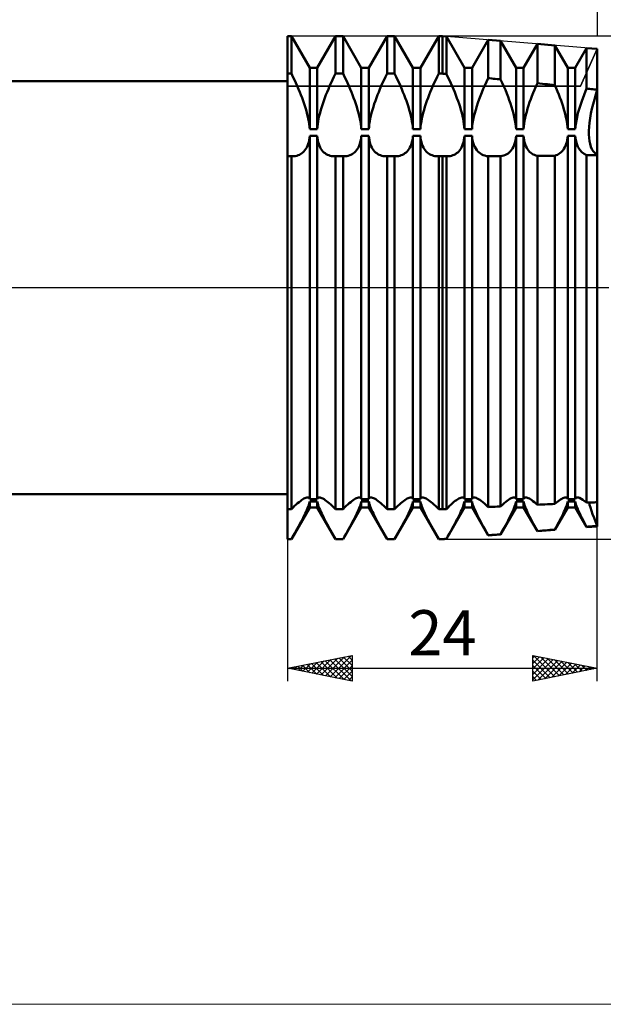
# Model space of a CAD drawing. Units: millimetres. Extents: x -26 to 407, y -64 to 71.
# Drawn here: x 155 to 200, y -56 to 21 of the extents above; entities that cross this region are included whole.
import ezdxf
from ezdxf.enums import TextEntityAlignment as Align

# ---------------------------------------------------------------- set-up
doc = ezdxf.new("R2010")
doc.units = ezdxf.units.MM
doc.header["$LTSCALE"] = 7.95
doc.linetypes.add('LONGDASH_DASH', pattern=[0.85, 0.4, -0.2, 0.05, -0.2])
for name, color, linetype in [('1', 4, 'CONTINUOUS'), ('2', 7, 'CONTINUOUS'), ('4', 2, 'LONGDASH_DASH'), ('CUT', 1, 'CONTINUOUS'), ('INFTOTAL', 9, 'CONTINUOUS'), ('NOCUT', 7, 'CONTINUOUS'), ('SK2', 7, 'CONTINUOUS'), ('SK4', 2, 'LONGDASH_DASH')]:
    doc.layers.add(name, color=color, linetype=linetype)
doc.styles.get("Standard").update_dxf_attribs({"font": 'Monospac821 BT'})

msp = doc.modelspace()

# ---------------------------------------------------------------- linework, layer by layer
at = {"layer": '1', "color": 4, "linetype": 'CONTINUOUS', "lineweight": 50}
for p, q in [((176, 19.5), (176.292, 19.5)), ((176, -19.5), (176, 19.5)), ((177.708, 17.046), (176.292, 19.5)), ((176.292, 16.583), (176.292, 19.5)), ((178.292, 17.046), (179.708, 19.5)), ((179.708, 19.5), (180.292, 19.5)), ((179.708, 16.583), (179.708, 19.5)), ((181.708, 17.046), (180.292, 19.5)), ((180.292, 16.583), (180.292, 19.5)), ((182.292, 17.046), (183.708, 19.5)), ((183.708, 19.5), (184.292, 19.5)), ((183.708, 16.583), (183.708, 19.5)), ((185.708, 17.046), (184.292, 19.5)), ((184.292, 16.583), (184.292, 19.5)), ((186.292, 17.046), (187.708, 19.5)), ((187.708, 19.5), (188, 19.5)), ((187.708, 16.583), (187.708, 19.5)), ((188.306, 19.474), (188, 19.5)), ((188, 16.583), (188, 19.5)), ((189.708, 17.046), (188.306, 19.474)), ((188.306, 16.553), (188.306, 19.474)), ((190.292, 17.046), (191.538, 19.205)), ((192.509, 19.124), (191.538, 19.205)), ((191.538, 16.235), (191.538, 19.205)), ((193.708, 17.046), (192.509, 19.124)), ((192.509, 16.137), (192.509, 19.124)), ((194.292, 17.046), (195.354, 18.887)), ((196.711, 18.774), (195.354, 18.887)), ((195.354, 15.842), (195.354, 18.887)), ((197.708, 17.046), (196.711, 18.774)), ((196.711, 15.697), (196.711, 18.774)), ((198.292, 17.046), (199.171, 18.569)), ((200, 18.5), (199.171, 18.569)), ((199.171, 15.427), (199.171, 18.569)), ((200, -18.5), (200, 18.5)), ((177.708, 17.046), (178.292, 17.046)), ((177.708, 12.273), (177.708, 17.046)), ((178.292, 12.273), (178.292, 17.046)), ((181.708, 17.046), (182.292, 17.046)), ((181.708, 12.273), (181.708, 17.046)), ((182.292, 12.273), (182.292, 17.046)), ((185.708, 17.046), (186.292, 17.046)), ((185.708, 12.273), (185.708, 17.046)), ((186.292, 12.273), (186.292, 17.046)), ((189.708, 17.046), (190.292, 17.046)), ((189.708, 12.273), (189.708, 17.046)), ((190.292, 12.273), (190.292, 17.046)), ((193.708, 17.046), (194.292, 17.046)), ((193.708, 12.273), (193.708, 17.046)), ((194.292, 12.273), (194.292, 17.046)), ((197.708, 17.046), (198.292, 17.046)), ((197.708, 12.273), (197.708, 17.046)), ((198.292, 12.273), (198.292, 17.046)), ((176, 16.583), (176.292, 16.583)), ((176.409, 16.344), (176.292, 16.583)), ((176.524, 16.104), (176.409, 16.344)), ((176.635, 15.865), (176.524, 16.104)), ((179.365, 15.865), (179.476, 16.104)), ((179.476, 16.104), (179.591, 16.344)), ((179.591, 16.344), (179.708, 16.583)), ((179.708, 16.583), (180.292, 16.583)), ((180.409, 16.344), (180.292, 16.583)), ((180.524, 16.104), (180.409, 16.344)), ((180.635, 15.865), (180.524, 16.104)), ((183.365, 15.865), (183.476, 16.104)), ((183.476, 16.104), (183.591, 16.344)), ((183.591, 16.344), (183.708, 16.583)), ((183.708, 16.583), (184.292, 16.583)), ((184.409, 16.344), (184.292, 16.583)), ((184.524, 16.104), (184.409, 16.344)), ((184.635, 15.865), (184.524, 16.104)), ((187.365, 15.865), (187.476, 16.104)), ((187.476, 16.104), (187.591, 16.344)), ((187.591, 16.344), (187.708, 16.583)), ((187.708, 16.583), (188, 16.583)), ((188.044, 16.578), (188, 16.583)), ((188.088, 16.574), (188.044, 16.578)), ((188.131, 16.57), (188.088, 16.574)), ((188.175, 16.566), (188.131, 16.57)), ((188.219, 16.561), (188.175, 16.566)), ((188.263, 16.557), (188.219, 16.561)), ((188.306, 16.553), (188.263, 16.557)), ((188.423, 16.315), (188.306, 16.553)), ((188.537, 16.077), (188.423, 16.315)), ((188.646, 15.84), (188.537, 16.077)), ((191.406, 15.954), (191.538, 16.235)), ((191.676, 16.221), (191.538, 16.235)), ((191.815, 16.207), (191.676, 16.221)), ((191.954, 16.193), (191.815, 16.207)), ((192.093, 16.179), (191.954, 16.193)), ((192.232, 16.165), (192.093, 16.179)), ((192.371, 16.151), (192.232, 16.165)), ((192.509, 16.137), (192.371, 16.151)), ((192.636, 15.862), (192.509, 16.137)), ((52, 16), (176, 16)), ((176.742, 15.628), (176.635, 15.865)), ((176.844, 15.393), (176.742, 15.628)), ((176.941, 15.16), (176.844, 15.393)), ((179.059, 15.16), (179.156, 15.393)), ((179.156, 15.393), (179.258, 15.628)), ((179.258, 15.628), (179.365, 15.865)), ((180.742, 15.628), (180.635, 15.865)), ((180.844, 15.393), (180.742, 15.628)), ((180.941, 15.16), (180.844, 15.393)), ((183.059, 15.16), (183.156, 15.393)), ((183.156, 15.393), (183.258, 15.628)), ((183.258, 15.628), (183.365, 15.865)), ((184.742, 15.628), (184.635, 15.865)), ((184.844, 15.393), (184.742, 15.628)), ((184.941, 15.16), (184.844, 15.393)), ((187.059, 15.16), (187.156, 15.393)), ((187.156, 15.393), (187.258, 15.628)), ((187.258, 15.628), (187.365, 15.865)), ((188.752, 15.604), (188.646, 15.84)), ((188.853, 15.371), (188.752, 15.604)), ((188.949, 15.14), (188.853, 15.371)), ((191.044, 15.123), (191.158, 15.397)), ((191.158, 15.397), (191.279, 15.674)), ((191.279, 15.674), (191.406, 15.954)), ((192.759, 15.589), (192.636, 15.862)), ((192.875, 15.319), (192.759, 15.589)), ((192.984, 15.052), (192.875, 15.319)), ((195.029, 15.085), (195.132, 15.335)), ((195.132, 15.335), (195.241, 15.587)), ((195.241, 15.587), (195.354, 15.842)), ((195.547, 15.821), (195.354, 15.842)), ((195.741, 15.801), (195.547, 15.821)), ((195.935, 15.78), (195.741, 15.801)), ((196.13, 15.759), (195.935, 15.78)), ((196.324, 15.739), (196.13, 15.759)), ((196.518, 15.718), (196.324, 15.739)), ((196.711, 15.697), (196.518, 15.718)), ((196.818, 15.453), (196.711, 15.697)), ((196.92, 15.21), (196.818, 15.453)), ((198.972, 14.943), (199.171, 15.427)), ((199.289, 15.413), (199.171, 15.427)), ((199.407, 15.4), (199.289, 15.413)), ((199.526, 15.386), (199.407, 15.4)), ((199.645, 15.373), (199.526, 15.386)), ((199.763, 15.359), (199.645, 15.373)), ((199.882, 15.346), (199.763, 15.359)), ((199.881, 14.955), (200, 15.333)), ((199.881, 14.955), (200, 15.333)), ((200, 15.333), (199.882, 15.346)), ((177.032, 14.932), (176.941, 15.16)), ((177.118, 14.707), (177.032, 14.932)), ((177.202, 14.479), (177.118, 14.707)), ((178.798, 14.479), (178.882, 14.707)), ((178.882, 14.707), (178.968, 14.932)), ((178.968, 14.932), (179.059, 15.16)), ((181.032, 14.932), (180.941, 15.16)), ((181.118, 14.707), (181.032, 14.932)), ((181.202, 14.479), (181.118, 14.707)), ((182.798, 14.479), (182.882, 14.707)), ((182.882, 14.707), (182.968, 14.932)), ((182.968, 14.932), (183.059, 15.16)), ((185.032, 14.932), (184.941, 15.16)), ((185.118, 14.707), (185.032, 14.932)), ((185.202, 14.479), (185.118, 14.707)), ((186.798, 14.479), (186.882, 14.707)), ((186.882, 14.707), (186.968, 14.932)), ((186.968, 14.932), (187.059, 15.16)), ((189.039, 14.914), (188.949, 15.14)), ((189.125, 14.69), (189.039, 14.914)), ((189.207, 14.463), (189.125, 14.69)), ((190.745, 14.327), (190.839, 14.593)), ((190.839, 14.593), (190.938, 14.855)), ((190.938, 14.855), (191.044, 15.123)), ((193.087, 14.791), (192.984, 15.052)), ((193.182, 14.535), (193.087, 14.791)), ((193.272, 14.275), (193.182, 14.535)), ((194.758, 14.364), (194.842, 14.601)), ((194.842, 14.601), (194.932, 14.84)), ((194.932, 14.84), (195.029, 15.085)), ((197.017, 14.971), (196.92, 15.21)), ((197.107, 14.737), (197.017, 14.971)), ((197.192, 14.508), (197.107, 14.737)), ((197.271, 14.28), (197.192, 14.508)), ((198.793, 14.463), (198.972, 14.943)), ((199.676, 14.225), (199.774, 14.59)), ((199.676, 14.225), (199.774, 14.59)), ((199.774, 14.59), (199.881, 14.955)), ((199.774, 14.59), (199.881, 14.955)), ((177.282, 14.247), (177.202, 14.479)), ((177.357, 14.014), (177.282, 14.247)), ((177.427, 13.782), (177.357, 14.014)), ((177.49, 13.551), (177.427, 13.782)), ((178.51, 13.551), (178.573, 13.782)), ((178.573, 13.782), (178.643, 14.014)), ((178.643, 14.014), (178.718, 14.247)), ((178.718, 14.247), (178.798, 14.479)), ((181.282, 14.247), (181.202, 14.479)), ((181.357, 14.014), (181.282, 14.247)), ((181.427, 13.782), (181.357, 14.014)), ((181.49, 13.551), (181.427, 13.782)), ((182.51, 13.551), (182.573, 13.782)), ((182.573, 13.782), (182.643, 14.014)), ((182.643, 14.014), (182.718, 14.247)), ((182.718, 14.247), (182.798, 14.479)), ((185.282, 14.247), (185.202, 14.479)), ((185.357, 14.014), (185.282, 14.247)), ((185.427, 13.782), (185.357, 14.014)), ((185.49, 13.551), (185.427, 13.782)), ((186.51, 13.551), (186.573, 13.782)), ((186.573, 13.782), (186.643, 14.014)), ((186.643, 14.014), (186.718, 14.247)), ((186.718, 14.247), (186.798, 14.479)), ((189.286, 14.233), (189.207, 14.463)), ((189.361, 14.002), (189.286, 14.233)), ((189.43, 13.771), (189.361, 14.002)), ((189.493, 13.542), (189.43, 13.771)), ((190.501, 13.517), (190.574, 13.786)), ((190.574, 13.786), (190.656, 14.057)), ((190.656, 14.057), (190.745, 14.327)), ((193.358, 14.012), (193.272, 14.275)), ((193.437, 13.748), (193.358, 14.012)), ((193.507, 13.486), (193.437, 13.748)), ((194.532, 13.635), (194.601, 13.879)), ((194.601, 13.879), (194.677, 14.122)), ((194.677, 14.122), (194.758, 14.364)), ((197.347, 14.047), (197.271, 14.28)), ((197.418, 13.813), (197.347, 14.047)), ((197.483, 13.58), (197.418, 13.813)), ((198.505, 13.533), (198.636, 13.992)), ((198.636, 13.992), (198.793, 14.463)), ((199.508, 13.487), (199.586, 13.855)), ((199.508, 13.487), (199.586, 13.855)), ((199.586, 13.855), (199.676, 14.225)), ((199.586, 13.855), (199.676, 14.225)), ((177.547, 13.323), (177.49, 13.551)), ((177.596, 13.1), (177.547, 13.323)), ((177.636, 12.882), (177.596, 13.1)), ((178.364, 12.882), (178.404, 13.1)), ((178.404, 13.1), (178.453, 13.323)), ((178.453, 13.323), (178.51, 13.551)), ((181.547, 13.323), (181.49, 13.551)), ((181.596, 13.1), (181.547, 13.323)), ((181.636, 12.882), (181.596, 13.1)), ((182.364, 12.882), (182.404, 13.1)), ((182.404, 13.1), (182.453, 13.323)), ((182.453, 13.323), (182.51, 13.551)), ((185.547, 13.323), (185.49, 13.551)), ((185.596, 13.1), (185.547, 13.323)), ((185.636, 12.882), (185.596, 13.1)), ((186.364, 12.882), (186.404, 13.1)), ((186.404, 13.1), (186.453, 13.323)), ((186.453, 13.323), (186.51, 13.551)), ((189.548, 13.316), (189.493, 13.542)), ((189.597, 13.094), (189.548, 13.316)), ((189.637, 12.877), (189.597, 13.094)), ((190.341, 12.741), (190.384, 12.992)), ((190.384, 12.992), (190.437, 13.251)), ((190.437, 13.251), (190.501, 13.517)), ((193.569, 13.227), (193.507, 13.486)), ((193.62, 12.975), (193.569, 13.227)), ((193.66, 12.73), (193.62, 12.975)), ((194.371, 12.922), (194.416, 13.154)), ((194.416, 13.154), (194.47, 13.393)), ((194.47, 13.393), (194.532, 13.635)), ((197.541, 13.347), (197.483, 13.58)), ((197.592, 13.119), (197.541, 13.347)), ((197.634, 12.896), (197.592, 13.119)), ((198.331, 12.67), (198.403, 13.091)), ((198.403, 13.091), (198.505, 13.533)), ((199.396, 12.784), (199.444, 13.129)), ((199.396, 12.784), (199.444, 13.129)), ((199.444, 13.129), (199.508, 13.487)), ((199.444, 13.129), (199.508, 13.487)), ((177.669, 12.67), (177.636, 12.882)), ((177.693, 12.467), (177.669, 12.67)), ((177.708, 12.273), (177.693, 12.467)), ((177.708, 12.273), (178.292, 12.273)), ((178.292, 12.273), (178.307, 12.467)), ((178.307, 12.467), (178.331, 12.67)), ((178.331, 12.67), (178.364, 12.882)), ((181.669, 12.67), (181.636, 12.882)), ((181.693, 12.467), (181.669, 12.67)), ((181.708, 12.273), (181.693, 12.467)), ((181.708, 12.273), (182.292, 12.273)), ((182.292, 12.273), (182.307, 12.467)), ((182.307, 12.467), (182.331, 12.67)), ((182.331, 12.67), (182.364, 12.882)), ((185.669, 12.67), (185.636, 12.882)), ((185.693, 12.467), (185.669, 12.67)), ((185.708, 12.273), (185.693, 12.467)), ((185.708, 12.273), (186.292, 12.273)), ((186.292, 12.273), (186.307, 12.467)), ((186.307, 12.467), (186.331, 12.67)), ((186.331, 12.67), (186.364, 12.882)), ((189.669, 12.668), (189.637, 12.877)), ((189.693, 12.466), (189.669, 12.668)), ((189.708, 12.273), (189.693, 12.466)), ((189.708, 12.273), (190.292, 12.273)), ((190.292, 12.273), (190.311, 12.501)), ((190.311, 12.501), (190.341, 12.741)), ((193.69, 12.495), (193.66, 12.73)), ((193.708, 12.273), (193.69, 12.495)), ((193.708, 12.273), (194.292, 12.273)), ((194.292, 12.273), (194.308, 12.479)), ((194.308, 12.479), (194.335, 12.696)), ((194.335, 12.696), (194.371, 12.922)), ((197.668, 12.679), (197.634, 12.896)), ((197.692, 12.471), (197.668, 12.679)), ((197.708, 12.273), (197.692, 12.471)), ((197.708, 12.273), (198.292, 12.273)), ((198.292, 12.273), (198.331, 12.67)), ((199.349, 12.157), (199.364, 12.459)), ((199.349, 12.157), (199.364, 12.459)), ((199.364, 12.459), (199.396, 12.784)), ((199.364, 12.459), (199.396, 12.784)), ((177.667, 11.439), (177.692, 11.602)), ((177.692, 11.602), (177.708, 11.773)), ((177.708, 11.773), (178.292, 11.773)), ((177.708, -16.382), (177.708, 11.773)), ((178.308, 11.602), (178.292, 11.773)), ((178.292, -16.382), (178.292, 11.773)), ((178.333, 11.439), (178.308, 11.602)), ((181.667, 11.439), (181.692, 11.602)), ((181.692, 11.602), (181.708, 11.773)), ((181.708, 11.773), (182.292, 11.773)), ((181.708, -16.382), (181.708, 11.773)), ((182.308, 11.602), (182.292, 11.773)), ((182.292, -16.382), (182.292, 11.773)), ((182.333, 11.439), (182.308, 11.602)), ((185.667, 11.439), (185.692, 11.602)), ((185.692, 11.602), (185.708, 11.773)), ((185.708, 11.773), (186.292, 11.773)), ((185.708, -16.382), (185.708, 11.773)), ((186.308, 11.602), (186.292, 11.773)), ((186.292, -16.382), (186.292, 11.773)), ((186.333, 11.439), (186.308, 11.602)), ((189.667, 11.439), (189.692, 11.603)), ((189.692, 11.603), (189.708, 11.773)), ((189.708, 11.773), (190.292, 11.773)), ((189.708, -16.382), (189.708, 11.773)), ((190.311, 11.579), (190.292, 11.773)), ((190.292, -16.382), (190.292, 11.773)), ((190.341, 11.393), (190.311, 11.579)), ((193.66, 11.401), (193.69, 11.583)), ((193.69, 11.583), (193.708, 11.773)), ((193.708, 11.773), (194.292, 11.773)), ((193.708, -16.382), (193.708, 11.773)), ((194.308, 11.596), (194.292, 11.773)), ((194.292, -16.382), (194.292, 11.773)), ((194.335, 11.427), (194.308, 11.596)), ((197.668, 11.439), (197.692, 11.603)), ((197.692, 11.603), (197.708, 11.773)), ((197.708, 11.773), (198.292, 11.773)), ((197.708, -16.382), (197.708, 11.773)), ((198.331, 11.447), (198.292, 11.773)), ((198.292, -16.382), (198.292, 11.773)), ((198.403, 11.154), (198.331, 11.447)), ((199.349, 11.879), (199.349, 12.157)), ((199.364, 11.613), (199.349, 11.879)), ((199.364, 11.613), (199.349, 11.879)), ((199.396, 11.362), (199.364, 11.613)), ((199.396, 11.362), (199.364, 11.613)), ((177.343, 10.653), (177.416, 10.757)), ((177.416, 10.757), (177.482, 10.872)), ((177.482, 10.872), (177.54, 10.999)), ((177.54, 10.999), (177.591, 11.136)), ((177.591, 11.136), (177.634, 11.283)), ((177.634, 11.283), (177.667, 11.439)), ((178.366, 11.283), (178.333, 11.439)), ((178.409, 11.136), (178.366, 11.283)), ((178.46, 10.999), (178.409, 11.136)), ((178.518, 10.872), (178.46, 10.999)), ((178.584, 10.757), (178.518, 10.872)), ((178.657, 10.653), (178.584, 10.757)), ((181.343, 10.653), (181.416, 10.757)), ((181.416, 10.757), (181.482, 10.872)), ((181.482, 10.872), (181.54, 10.999)), ((181.54, 10.999), (181.591, 11.136)), ((181.591, 11.136), (181.634, 11.283)), ((181.634, 11.283), (181.667, 11.439)), ((182.366, 11.283), (182.333, 11.439)), ((182.409, 11.136), (182.366, 11.283)), ((182.46, 10.999), (182.409, 11.136)), ((182.518, 10.872), (182.46, 10.999)), ((182.584, 10.757), (182.518, 10.872)), ((182.657, 10.653), (182.584, 10.757)), ((185.343, 10.653), (185.416, 10.757)), ((185.416, 10.757), (185.482, 10.872)), ((185.482, 10.872), (185.54, 10.999)), ((185.54, 10.999), (185.591, 11.136)), ((185.591, 11.136), (185.634, 11.283)), ((185.634, 11.283), (185.667, 11.439)), ((186.366, 11.283), (186.333, 11.439)), ((186.409, 11.136), (186.366, 11.283)), ((186.46, 10.999), (186.409, 11.136)), ((186.518, 10.872), (186.46, 10.999)), ((186.584, 10.757), (186.518, 10.872)), ((186.657, 10.653), (186.584, 10.757)), ((189.343, 10.653), (189.416, 10.757)), ((189.416, 10.757), (189.482, 10.872)), ((189.482, 10.872), (189.54, 10.999)), ((189.54, 10.999), (189.591, 11.136)), ((189.591, 11.136), (189.634, 11.283)), ((189.634, 11.283), (189.667, 11.439)), ((190.384, 11.218), (190.341, 11.393)), ((190.437, 11.056), (190.384, 11.218)), ((190.501, 10.907), (190.437, 11.056)), ((190.574, 10.773), (190.501, 10.907)), ((190.656, 10.654), (190.574, 10.773)), ((193.358, 10.672), (193.437, 10.791)), ((193.437, 10.791), (193.507, 10.924)), ((193.507, 10.924), (193.569, 11.07)), ((193.569, 11.07), (193.62, 11.23)), ((193.62, 11.23), (193.66, 11.401)), ((194.371, 11.266), (194.335, 11.427)), ((194.416, 11.115), (194.371, 11.266)), ((194.47, 10.975), (194.416, 11.115)), ((194.532, 10.846), (194.47, 10.975)), ((194.601, 10.73), (194.532, 10.846)), ((194.677, 10.627), (194.601, 10.73)), ((197.347, 10.657), (197.418, 10.76)), ((197.418, 10.76), (197.483, 10.874)), ((197.483, 10.874), (197.541, 11)), ((197.541, 11), (197.592, 11.137)), ((197.592, 11.137), (197.634, 11.283)), ((197.634, 11.283), (197.668, 11.439)), ((198.505, 10.899), (198.403, 11.154)), ((198.636, 10.681), (198.505, 10.899)), ((199.444, 11.131), (199.396, 11.362)), ((199.444, 11.131), (199.396, 11.362)), ((199.508, 10.923), (199.444, 11.131)), ((199.508, 10.923), (199.444, 11.131)), ((199.586, 10.741), (199.508, 10.923)), ((199.586, 10.741), (199.508, 10.923)), ((199.676, 10.587), (199.586, 10.741)), ((199.676, 10.587), (199.586, 10.741)), ((176, 10.182), (176.292, 10.182)), ((176.303, 10.182), (176.292, 10.182)), ((176.292, -17.177), (176.292, 10.182)), ((176.314, 10.181), (176.303, 10.182)), ((176.326, 10.181), (176.314, 10.181)), ((176.337, 10.181), (176.326, 10.181)), ((176.348, 10.18), (176.337, 10.181)), ((176.36, 10.18), (176.348, 10.18)), ((176.36, 10.18), (176.478, 10.185)), ((176.478, 10.185), (176.593, 10.199)), ((176.593, 10.199), (176.704, 10.223)), ((176.704, 10.223), (176.81, 10.256)), ((176.81, 10.256), (176.911, 10.299)), ((176.911, 10.299), (177.007, 10.35)), ((177.007, 10.35), (177.096, 10.409)), ((177.096, 10.409), (177.182, 10.479)), ((177.182, 10.479), (177.265, 10.56)), ((177.265, 10.56), (177.343, 10.653)), ((178.735, 10.56), (178.657, 10.653)), ((178.818, 10.479), (178.735, 10.56)), ((178.904, 10.409), (178.818, 10.479)), ((178.993, 10.35), (178.904, 10.409)), ((179.089, 10.299), (178.993, 10.35)), ((179.19, 10.256), (179.089, 10.299)), ((179.296, 10.223), (179.19, 10.256)), ((179.407, 10.199), (179.296, 10.223)), ((179.522, 10.185), (179.407, 10.199)), ((179.64, 10.18), (179.522, 10.185)), ((179.64, 10.18), (179.652, 10.18)), ((179.652, 10.18), (179.663, 10.181)), ((179.663, 10.181), (179.674, 10.181)), ((179.674, 10.181), (179.686, 10.181)), ((179.686, 10.181), (179.697, 10.182)), ((179.697, 10.182), (179.708, 10.182)), ((179.708, 10.182), (180.292, 10.182)), ((179.708, -17.177), (179.708, 10.182)), ((180.303, 10.182), (180.292, 10.182)), ((180.292, -17.177), (180.292, 10.182)), ((180.314, 10.181), (180.303, 10.182)), ((180.326, 10.181), (180.314, 10.181)), ((180.337, 10.181), (180.326, 10.181)), ((180.348, 10.18), (180.337, 10.181)), ((180.36, 10.18), (180.348, 10.18)), ((180.36, 10.18), (180.478, 10.185)), ((180.478, 10.185), (180.593, 10.199)), ((180.593, 10.199), (180.704, 10.223)), ((180.704, 10.223), (180.81, 10.256)), ((180.81, 10.256), (180.911, 10.299)), ((180.911, 10.299), (181.007, 10.35)), ((181.007, 10.35), (181.096, 10.409)), ((181.096, 10.409), (181.182, 10.479)), ((181.182, 10.479), (181.265, 10.56)), ((181.265, 10.56), (181.343, 10.653)), ((182.735, 10.56), (182.657, 10.653)), ((182.818, 10.479), (182.735, 10.56)), ((182.904, 10.409), (182.818, 10.479)), ((182.993, 10.35), (182.904, 10.409)), ((183.089, 10.299), (182.993, 10.35)), ((183.19, 10.256), (183.089, 10.299)), ((183.296, 10.223), (183.19, 10.256)), ((183.407, 10.199), (183.296, 10.223)), ((183.522, 10.185), (183.407, 10.199)), ((183.64, 10.18), (183.522, 10.185)), ((183.64, 10.18), (183.652, 10.18)), ((183.652, 10.18), (183.663, 10.181)), ((183.663, 10.181), (183.674, 10.181)), ((183.674, 10.181), (183.686, 10.181)), ((183.686, 10.181), (183.697, 10.182)), ((183.697, 10.182), (183.708, 10.182)), ((183.708, 10.182), (184.292, 10.182)), ((183.708, -17.177), (183.708, 10.182)), ((184.303, 10.182), (184.292, 10.182)), ((184.292, -17.177), (184.292, 10.182)), ((184.314, 10.181), (184.303, 10.182)), ((184.326, 10.181), (184.314, 10.181)), ((184.337, 10.181), (184.326, 10.181)), ((184.348, 10.18), (184.337, 10.181)), ((184.36, 10.18), (184.348, 10.18)), ((184.36, 10.18), (184.478, 10.185)), ((184.478, 10.185), (184.593, 10.199)), ((184.593, 10.199), (184.704, 10.223)), ((184.704, 10.223), (184.81, 10.256)), ((184.81, 10.256), (184.911, 10.299)), ((184.911, 10.299), (185.007, 10.35)), ((185.007, 10.35), (185.096, 10.409)), ((185.096, 10.409), (185.182, 10.479)), ((185.182, 10.479), (185.265, 10.56)), ((185.265, 10.56), (185.343, 10.653)), ((186.735, 10.56), (186.657, 10.653)), ((186.818, 10.479), (186.735, 10.56)), ((186.904, 10.409), (186.818, 10.479)), ((186.993, 10.35), (186.904, 10.409)), ((187.089, 10.299), (186.993, 10.35)), ((187.19, 10.256), (187.089, 10.299)), ((187.296, 10.223), (187.19, 10.256)), ((187.407, 10.199), (187.296, 10.223)), ((187.522, 10.185), (187.407, 10.199)), ((187.64, 10.18), (187.522, 10.185)), ((187.64, 10.18), (187.652, 10.18)), ((187.652, 10.18), (187.663, 10.181)), ((187.663, 10.181), (187.674, 10.181)), ((187.674, 10.181), (187.686, 10.181)), ((187.686, 10.181), (187.697, 10.182)), ((187.697, 10.182), (187.708, 10.182)), ((187.708, 10.182), (188, 10.182)), ((187.708, -17.177), (187.708, 10.182)), ((188.044, 10.182), (188, 10.182)), ((188, -17.177), (188, 10.182)), ((188.088, 10.182), (188.044, 10.182)), ((188.131, 10.182), (188.088, 10.182)), ((188.175, 10.182), (188.131, 10.182)), ((188.219, 10.182), (188.175, 10.182)), ((188.263, 10.182), (188.219, 10.182)), ((188.306, 10.181), (188.263, 10.182)), ((188.315, 10.181), (188.306, 10.181)), ((188.306, -17.161), (188.306, 10.181)), ((188.324, 10.181), (188.315, 10.181)), ((188.333, 10.181), (188.324, 10.181)), ((188.342, 10.181), (188.333, 10.181)), ((188.351, 10.18), (188.342, 10.181)), ((188.36, 10.18), (188.351, 10.18)), ((188.36, 10.18), (188.479, 10.185)), ((188.479, 10.185), (188.594, 10.199)), ((188.594, 10.199), (188.705, 10.223)), ((188.705, 10.223), (188.811, 10.257)), ((188.811, 10.257), (188.912, 10.299)), ((188.912, 10.299), (189.007, 10.35)), ((189.007, 10.35), (189.097, 10.41)), ((189.097, 10.41), (189.183, 10.479)), ((189.183, 10.479), (189.265, 10.56)), ((189.265, 10.56), (189.343, 10.653)), ((190.745, 10.549), (190.656, 10.654)), ((190.839, 10.46), (190.745, 10.549)), ((190.938, 10.385), (190.839, 10.46)), ((191.044, 10.321), (190.938, 10.385)), ((191.158, 10.268), (191.044, 10.321)), ((191.279, 10.228), (191.158, 10.268)), ((191.406, 10.199), (191.279, 10.228)), ((191.538, 10.184), (191.406, 10.199)), ((191.538, 10.184), (191.676, 10.184)), ((191.538, -17.003), (191.538, 10.184)), ((191.676, 10.184), (191.815, 10.185)), ((191.815, 10.185), (191.954, 10.185)), ((191.954, 10.185), (192.093, 10.186)), ((192.093, 10.186), (192.232, 10.187)), ((192.232, 10.187), (192.371, 10.187)), ((192.371, 10.187), (192.509, 10.188)), ((192.509, 10.188), (192.636, 10.207)), ((192.509, -16.957), (192.509, 10.188)), ((192.636, 10.207), (192.759, 10.239)), ((192.759, 10.239), (192.875, 10.282)), ((192.875, 10.282), (192.984, 10.337)), ((192.984, 10.337), (193.087, 10.402)), ((193.087, 10.402), (193.182, 10.478)), ((193.182, 10.478), (193.272, 10.568)), ((193.272, 10.568), (193.358, 10.672)), ((194.758, 10.536), (194.677, 10.627)), ((194.842, 10.458), (194.758, 10.536)), ((194.932, 10.389), (194.842, 10.458)), ((195.029, 10.329), (194.932, 10.389)), ((195.132, 10.279), (195.029, 10.329)), ((195.241, 10.239), (195.132, 10.279)), ((195.354, 10.209), (195.241, 10.239)), ((195.354, 10.209), (195.547, 10.211)), ((195.354, -16.827), (195.354, 10.209)), ((195.547, 10.211), (195.741, 10.213)), ((195.741, 10.213), (195.935, 10.216)), ((195.935, 10.216), (196.13, 10.218)), ((196.13, 10.218), (196.324, 10.22)), ((196.324, 10.22), (196.518, 10.223)), ((196.518, 10.223), (196.711, 10.225)), ((196.711, 10.225), (196.818, 10.259)), ((196.711, -16.768), (196.711, 10.225)), ((196.818, 10.259), (196.92, 10.303)), ((196.92, 10.303), (197.017, 10.356)), ((197.017, 10.356), (197.107, 10.418)), ((197.107, 10.418), (197.192, 10.487)), ((197.192, 10.487), (197.271, 10.566)), ((197.271, 10.566), (197.347, 10.657)), ((198.793, 10.502), (198.636, 10.681)), ((198.972, 10.363), (198.793, 10.502)), ((199.171, 10.264), (198.972, 10.363)), ((199.171, 10.263), (199.289, 10.266)), ((199.171, -16.665), (199.171, 10.263)), ((199.289, 10.266), (199.407, 10.268)), ((199.407, 10.268), (199.526, 10.27)), ((199.526, 10.27), (199.645, 10.273)), ((199.645, 10.273), (199.763, 10.275)), ((199.774, 10.461), (199.676, 10.587)), ((199.774, 10.461), (199.676, 10.587)), ((199.763, 10.275), (199.882, 10.277)), ((199.881, 10.36), (199.774, 10.461)), ((199.881, 10.36), (199.774, 10.461)), ((200, 10.28), (199.881, 10.36)), ((200, 10.28), (199.881, 10.36)), ((199.882, 10.277), (200, 10.28)), ((52, -16), (176, -16)), ((176.663, -16.811), (176.777, -16.709)), ((176.777, -16.709), (176.886, -16.618)), ((176.886, -16.618), (176.988, -16.537)), ((176.988, -16.537), (177.084, -16.467)), ((177.084, -16.467), (177.176, -16.405)), ((177.176, -16.405), (177.263, -16.353)), ((177.263, -16.353), (177.346, -16.311)), ((177.346, -16.311), (177.422, -16.28)), ((177.422, -16.28), (177.491, -16.261)), ((177.491, -16.261), (177.552, -16.254)), ((177.592, -16.258), (177.552, -16.254)), ((177.626, -16.269), (177.592, -16.258)), ((177.655, -16.287), (177.626, -16.269)), ((177.636, -16.848), (177.669, -16.743)), ((177.679, -16.312), (177.655, -16.287)), ((177.669, -16.743), (177.693, -16.647)), ((177.696, -16.344), (177.679, -16.312)), ((177.693, -16.647), (177.708, -16.563)), ((177.708, -16.382), (177.696, -16.344)), ((177.708, -16.382), (178.292, -16.382)), ((177.708, -16.563), (178.292, -16.563)), ((177.708, -17.046), (177.708, -16.563)), ((178.292, -16.382), (178.304, -16.344)), ((178.307, -16.647), (178.292, -16.563)), ((178.292, -17.046), (178.292, -16.563)), ((178.304, -16.344), (178.321, -16.312)), ((178.331, -16.743), (178.307, -16.647)), ((178.321, -16.312), (178.345, -16.287)), ((178.364, -16.848), (178.331, -16.743)), ((178.345, -16.287), (178.374, -16.269)), ((178.374, -16.269), (178.408, -16.258)), ((178.408, -16.258), (178.448, -16.254)), ((178.509, -16.261), (178.448, -16.254)), ((178.578, -16.28), (178.509, -16.261)), ((178.654, -16.311), (178.578, -16.28)), ((178.737, -16.353), (178.654, -16.311)), ((178.824, -16.405), (178.737, -16.353)), ((178.916, -16.467), (178.824, -16.405)), ((179.012, -16.537), (178.916, -16.467)), ((179.114, -16.618), (179.012, -16.537)), ((179.223, -16.709), (179.114, -16.618)), ((179.337, -16.811), (179.223, -16.709)), ((180.663, -16.811), (180.777, -16.709)), ((180.777, -16.709), (180.886, -16.618)), ((180.886, -16.618), (180.988, -16.537)), ((180.988, -16.537), (181.084, -16.467)), ((181.084, -16.467), (181.176, -16.405)), ((181.176, -16.405), (181.263, -16.353)), ((181.263, -16.353), (181.346, -16.311)), ((181.346, -16.311), (181.422, -16.28)), ((181.422, -16.28), (181.491, -16.261)), ((181.491, -16.261), (181.552, -16.254)), ((181.592, -16.258), (181.552, -16.254)), ((181.626, -16.269), (181.592, -16.258)), ((181.655, -16.287), (181.626, -16.269)), ((181.636, -16.848), (181.669, -16.743)), ((181.679, -16.312), (181.655, -16.287)), ((181.669, -16.743), (181.693, -16.647)), ((181.696, -16.344), (181.679, -16.312)), ((181.693, -16.647), (181.708, -16.563)), ((181.708, -16.382), (181.696, -16.344)), ((181.708, -16.382), (182.292, -16.382)), ((181.708, -16.563), (182.292, -16.563)), ((181.708, -17.046), (181.708, -16.563)), ((182.292, -16.382), (182.304, -16.344)), ((182.307, -16.647), (182.292, -16.563)), ((182.292, -17.046), (182.292, -16.563)), ((182.304, -16.344), (182.321, -16.312)), ((182.331, -16.743), (182.307, -16.647)), ((182.321, -16.312), (182.345, -16.287)), ((182.364, -16.848), (182.331, -16.743)), ((182.345, -16.287), (182.374, -16.269)), ((182.374, -16.269), (182.408, -16.258)), ((182.408, -16.258), (182.448, -16.254)), ((182.509, -16.261), (182.448, -16.254)), ((182.578, -16.28), (182.509, -16.261)), ((182.654, -16.311), (182.578, -16.28)), ((182.737, -16.353), (182.654, -16.311)), ((182.824, -16.405), (182.737, -16.353)), ((182.916, -16.467), (182.824, -16.405)), ((183.012, -16.537), (182.916, -16.467)), ((183.114, -16.618), (183.012, -16.537)), ((183.223, -16.709), (183.114, -16.618)), ((183.337, -16.811), (183.223, -16.709)), ((184.663, -16.811), (184.777, -16.709)), ((184.777, -16.709), (184.886, -16.618)), ((184.886, -16.618), (184.988, -16.537)), ((184.988, -16.537), (185.084, -16.467)), ((185.084, -16.467), (185.176, -16.405)), ((185.176, -16.405), (185.263, -16.353)), ((185.263, -16.353), (185.346, -16.311)), ((185.346, -16.311), (185.422, -16.28)), ((185.422, -16.28), (185.491, -16.261)), ((185.491, -16.261), (185.552, -16.254)), ((185.592, -16.258), (185.552, -16.254)), ((185.626, -16.269), (185.592, -16.258)), ((185.655, -16.287), (185.626, -16.269)), ((185.636, -16.848), (185.669, -16.743)), ((185.679, -16.312), (185.655, -16.287)), ((185.669, -16.743), (185.693, -16.647)), ((185.696, -16.344), (185.679, -16.312)), ((185.693, -16.647), (185.708, -16.563)), ((185.708, -16.382), (185.696, -16.344)), ((185.708, -16.382), (186.292, -16.382)), ((185.708, -16.563), (186.292, -16.563)), ((185.708, -17.046), (185.708, -16.563)), ((186.292, -16.382), (186.304, -16.344)), ((186.307, -16.647), (186.292, -16.563)), ((186.292, -17.046), (186.292, -16.563)), ((186.304, -16.344), (186.321, -16.312)), ((186.331, -16.743), (186.307, -16.647)), ((186.321, -16.312), (186.345, -16.287)), ((186.364, -16.848), (186.331, -16.743)), ((186.345, -16.287), (186.374, -16.269)), ((186.374, -16.269), (186.408, -16.258)), ((186.408, -16.258), (186.448, -16.254)), ((186.509, -16.261), (186.448, -16.254)), ((186.578, -16.28), (186.509, -16.261)), ((186.654, -16.311), (186.578, -16.28)), ((186.737, -16.353), (186.654, -16.311)), ((186.824, -16.405), (186.737, -16.353)), ((186.916, -16.467), (186.824, -16.405)), ((187.012, -16.537), (186.916, -16.467)), ((187.114, -16.618), (187.012, -16.537)), ((187.223, -16.709), (187.114, -16.618)), ((187.337, -16.811), (187.223, -16.709)), ((188.673, -16.802), (188.786, -16.702)), ((188.786, -16.702), (188.893, -16.612)), ((188.893, -16.612), (188.994, -16.532)), ((188.994, -16.532), (189.089, -16.463)), ((189.089, -16.463), (189.18, -16.403)), ((189.18, -16.403), (189.267, -16.351)), ((189.267, -16.351), (189.348, -16.31)), ((189.348, -16.31), (189.424, -16.279)), ((189.424, -16.279), (189.492, -16.261)), ((189.492, -16.261), (189.552, -16.254)), ((189.592, -16.258), (189.552, -16.254)), ((189.626, -16.269), (189.592, -16.258)), ((189.655, -16.287), (189.626, -16.269)), ((189.637, -16.846), (189.669, -16.741)), ((189.679, -16.312), (189.655, -16.287)), ((189.669, -16.741), (189.693, -16.647)), ((189.696, -16.344), (189.679, -16.312)), ((189.693, -16.647), (189.708, -16.563)), ((189.708, -16.382), (189.696, -16.344)), ((189.708, -16.382), (190.292, -16.382)), ((189.708, -16.563), (190.292, -16.563)), ((189.708, -17.046), (189.708, -16.563)), ((190.292, -16.382), (190.304, -16.344)), ((190.311, -16.663), (190.292, -16.563)), ((190.292, -17.046), (190.292, -16.563)), ((190.304, -16.344), (190.321, -16.312)), ((190.341, -16.777), (190.311, -16.663)), ((190.321, -16.312), (190.345, -16.287)), ((190.384, -16.907), (190.341, -16.777)), ((190.345, -16.287), (190.374, -16.269)), ((190.374, -16.269), (190.408, -16.258)), ((190.408, -16.258), (190.448, -16.254)), ((190.519, -16.263), (190.448, -16.254)), ((190.602, -16.289), (190.519, -16.263)), ((190.693, -16.33), (190.602, -16.289)), ((190.792, -16.385), (190.693, -16.33)), ((190.897, -16.453), (190.792, -16.385)), ((191.008, -16.534), (190.897, -16.453)), ((191.129, -16.63), (191.008, -16.534)), ((191.259, -16.74), (191.129, -16.63)), ((191.395, -16.865), (191.259, -16.74)), ((192.645, -16.827), (192.776, -16.71)), ((192.776, -16.71), (192.899, -16.607)), ((192.899, -16.607), (193.015, -16.517)), ((193.015, -16.517), (193.122, -16.441)), ((193.122, -16.441), (193.222, -16.377)), ((193.222, -16.377), (193.316, -16.325)), ((193.316, -16.325), (193.404, -16.286)), ((193.404, -16.286), (193.483, -16.263)), ((193.483, -16.263), (193.553, -16.254)), ((193.592, -16.258), (193.553, -16.254)), ((193.626, -16.269), (193.592, -16.258)), ((193.62, -16.897), (193.66, -16.772)), ((193.655, -16.287), (193.626, -16.269)), ((193.679, -16.312), (193.655, -16.287)), ((193.66, -16.772), (193.69, -16.66)), ((193.696, -16.344), (193.679, -16.312)), ((193.69, -16.66), (193.708, -16.563)), ((193.708, -16.382), (193.696, -16.344)), ((193.708, -16.382), (194.292, -16.382)), ((193.708, -16.563), (194.292, -16.563)), ((193.708, -17.046), (193.708, -16.563)), ((194.292, -16.382), (194.304, -16.344)), ((194.308, -16.653), (194.292, -16.563)), ((194.292, -17.046), (194.292, -16.563)), ((194.304, -16.344), (194.321, -16.312)), ((194.335, -16.755), (194.308, -16.653)), ((194.321, -16.312), (194.345, -16.287)), ((194.371, -16.869), (194.335, -16.755)), ((194.345, -16.287), (194.373, -16.269)), ((194.373, -16.269), (194.408, -16.258)), ((194.408, -16.258), (194.447, -16.254)), ((194.509, -16.261), (194.447, -16.254)), ((194.579, -16.28), (194.509, -16.261)), ((194.655, -16.312), (194.579, -16.28)), ((194.738, -16.354), (194.655, -16.312)), ((194.825, -16.406), (194.738, -16.354)), ((194.917, -16.467), (194.825, -16.406)), ((195.017, -16.541), (194.917, -16.467)), ((195.123, -16.625), (195.017, -16.541)), ((195.236, -16.721), (195.123, -16.625)), ((195.354, -16.827), (195.236, -16.721)), ((196.13, -16.793), (196.324, -16.784)), ((196.324, -16.784), (196.518, -16.776)), ((196.518, -16.776), (196.711, -16.768)), ((196.711, -16.768), (196.832, -16.662)), ((196.832, -16.662), (196.947, -16.569)), ((196.947, -16.569), (197.054, -16.488)), ((197.054, -16.488), (197.154, -16.419)), ((197.154, -16.419), (197.246, -16.363)), ((197.246, -16.363), (197.333, -16.317)), ((197.333, -16.317), (197.414, -16.283)), ((197.414, -16.283), (197.488, -16.262)), ((197.488, -16.262), (197.553, -16.254)), ((197.592, -16.258), (197.553, -16.254)), ((197.627, -16.269), (197.592, -16.258)), ((197.655, -16.287), (197.627, -16.269)), ((197.634, -16.856), (197.668, -16.747)), ((197.679, -16.312), (197.655, -16.287)), ((197.668, -16.747), (197.692, -16.649)), ((197.696, -16.344), (197.679, -16.312)), ((197.692, -16.649), (197.708, -16.563)), ((197.708, -16.382), (197.696, -16.344)), ((197.708, -16.382), (198.292, -16.382)), ((197.708, -16.563), (198.292, -16.563)), ((197.708, -17.046), (197.708, -16.563)), ((198.292, -16.382), (198.304, -16.343)), ((198.313, -16.673), (198.292, -16.563)), ((198.292, -17.046), (198.292, -16.563)), ((198.304, -16.343), (198.322, -16.311)), ((198.348, -16.798), (198.313, -16.673)), ((198.322, -16.311), (198.345, -16.286)), ((198.345, -16.286), (198.374, -16.268)), ((198.374, -16.268), (198.408, -16.258)), ((198.408, -16.258), (198.447, -16.254)), ((198.532, -16.266), (198.447, -16.254)), ((198.633, -16.302), (198.532, -16.266)), ((198.749, -16.36), (198.633, -16.302)), ((198.878, -16.44), (198.749, -16.36)), ((199.019, -16.542), (198.878, -16.44)), ((199.171, -16.665), (199.019, -16.542)), ((199.171, -16.665), (199.289, -16.66)), ((199.289, -16.66), (199.407, -16.655)), ((199.405, -16.837), (199.366, -16.657)), ((199.405, -16.837), (199.366, -16.657)), ((199.407, -16.655), (199.526, -16.65)), ((199.526, -16.65), (199.645, -16.645)), ((199.645, -16.645), (199.763, -16.641)), ((199.763, -16.641), (199.882, -16.636)), ((199.882, -16.636), (200, -16.631)), ((176, -17.177), (176.292, -17.177)), ((176.292, -17.177), (176.419, -17.046)), ((176.292, -19.5), (177.708, -17.046)), ((176.419, -17.046), (176.543, -16.924)), ((176.543, -16.924), (176.663, -16.811)), ((177.282, -17.671), (177.357, -17.516)), ((177.357, -17.516), (177.427, -17.367)), ((177.427, -17.367), (177.49, -17.225)), ((177.49, -17.225), (177.547, -17.09)), ((177.547, -17.09), (177.596, -16.965)), ((177.596, -16.965), (177.636, -16.848)), ((177.708, -17.046), (178.292, -17.046)), ((179.708, -19.5), (178.292, -17.046)), ((178.404, -16.965), (178.364, -16.848)), ((178.453, -17.09), (178.404, -16.965)), ((178.51, -17.225), (178.453, -17.09)), ((178.573, -17.367), (178.51, -17.225)), ((178.643, -17.516), (178.573, -17.367)), ((178.718, -17.671), (178.643, -17.516)), ((179.457, -16.924), (179.337, -16.811)), ((179.581, -17.046), (179.457, -16.924)), ((179.708, -17.177), (179.581, -17.046)), ((179.708, -17.177), (180.292, -17.177)), ((180.292, -17.177), (180.419, -17.046)), ((180.292, -19.5), (181.708, -17.046)), ((180.419, -17.046), (180.543, -16.924)), ((180.543, -16.924), (180.663, -16.811)), ((181.282, -17.671), (181.357, -17.516)), ((181.357, -17.516), (181.427, -17.367)), ((181.427, -17.367), (181.49, -17.225)), ((181.49, -17.225), (181.547, -17.09)), ((181.547, -17.09), (181.596, -16.965)), ((181.596, -16.965), (181.636, -16.848)), ((181.708, -17.046), (182.292, -17.046)), ((183.708, -19.5), (182.292, -17.046)), ((182.404, -16.965), (182.364, -16.848)), ((182.453, -17.09), (182.404, -16.965)), ((182.51, -17.225), (182.453, -17.09)), ((182.573, -17.367), (182.51, -17.225)), ((182.643, -17.516), (182.573, -17.367)), ((182.718, -17.671), (182.643, -17.516)), ((183.457, -16.924), (183.337, -16.811)), ((183.581, -17.046), (183.457, -16.924)), ((183.708, -17.177), (183.581, -17.046)), ((183.708, -17.177), (184.292, -17.177)), ((184.292, -17.177), (184.419, -17.046)), ((184.292, -19.5), (185.708, -17.046)), ((184.419, -17.046), (184.543, -16.924)), ((184.543, -16.924), (184.663, -16.811)), ((185.282, -17.671), (185.357, -17.516)), ((185.357, -17.516), (185.427, -17.367)), ((185.427, -17.367), (185.49, -17.225)), ((185.49, -17.225), (185.547, -17.09)), ((185.547, -17.09), (185.596, -16.965)), ((185.596, -16.965), (185.636, -16.848)), ((185.708, -17.046), (186.292, -17.046)), ((187.708, -19.5), (186.292, -17.046)), ((186.404, -16.965), (186.364, -16.848)), ((186.453, -17.09), (186.404, -16.965)), ((186.51, -17.225), (186.453, -17.09)), ((186.573, -17.367), (186.51, -17.225)), ((186.643, -17.516), (186.573, -17.367)), ((186.718, -17.671), (186.643, -17.516)), ((187.457, -16.924), (187.337, -16.811)), ((187.581, -17.046), (187.457, -16.924)), ((187.708, -17.177), (187.581, -17.046)), ((187.708, -17.177), (188, -17.177)), ((188, -17.177), (188.044, -17.175)), ((188.044, -17.175), (188.088, -17.172)), ((188.088, -17.172), (188.131, -17.17)), ((188.131, -17.17), (188.175, -17.168)), ((188.175, -17.168), (188.263, -17.164)), ((188.263, -17.164), (188.306, -17.161)), ((188.306, -17.161), (188.433, -17.032)), ((188.306, -19.474), (189.708, -17.046)), ((188.433, -17.032), (188.555, -16.912)), ((188.555, -16.912), (188.673, -16.802)), ((189.286, -17.662), (189.361, -17.508)), ((189.361, -17.508), (189.43, -17.36)), ((189.43, -17.36), (189.493, -17.219)), ((189.493, -17.219), (189.548, -17.086)), ((189.548, -17.086), (189.597, -16.961)), ((189.597, -16.961), (189.637, -16.846)), ((189.708, -17.046), (190.292, -17.046)), ((191.538, -19.205), (190.292, -17.046)), ((190.437, -17.049), (190.384, -16.907)), ((190.501, -17.204), (190.437, -17.049)), ((190.574, -17.369), (190.501, -17.204)), ((190.656, -17.544), (190.574, -17.369)), ((190.745, -17.725), (190.656, -17.544)), ((191.538, -17.003), (191.395, -16.865)), ((191.538, -17.003), (191.676, -16.996)), ((191.676, -16.996), (191.815, -16.99)), ((191.815, -16.99), (191.954, -16.983)), ((191.954, -16.983), (192.093, -16.977)), ((192.093, -16.977), (192.232, -16.97)), ((192.232, -16.97), (192.371, -16.964)), ((192.371, -16.964), (192.509, -16.957)), ((192.509, -16.957), (192.645, -16.827)), ((192.509, -19.124), (193.708, -17.046)), ((193.272, -17.69), (193.358, -17.514)), ((193.358, -17.514), (193.437, -17.346)), ((193.437, -17.346), (193.507, -17.185)), ((193.507, -17.185), (193.569, -17.035)), ((193.569, -17.035), (193.62, -16.897)), ((193.708, -17.046), (194.292, -17.046)), ((195.354, -18.887), (194.292, -17.046)), ((194.416, -16.995), (194.371, -16.869)), ((194.47, -17.131), (194.416, -16.995)), ((194.532, -17.276), (194.47, -17.131)), ((194.601, -17.428), (194.532, -17.276)), ((194.677, -17.587), (194.601, -17.428)), ((195.354, -16.827), (195.547, -16.819)), ((195.547, -16.819), (195.741, -16.81)), ((195.741, -16.81), (195.935, -16.801)), ((195.935, -16.801), (196.13, -16.793)), ((196.711, -18.774), (197.708, -17.046)), ((197.271, -17.693), (197.347, -17.538)), ((197.347, -17.538), (197.418, -17.387)), ((197.418, -17.387), (197.483, -17.242)), ((197.483, -17.242), (197.541, -17.104)), ((197.541, -17.104), (197.592, -16.975)), ((197.592, -16.975), (197.634, -16.856)), ((197.708, -17.046), (198.292, -17.046)), ((199.171, -18.569), (198.292, -17.046)), ((198.395, -16.939), (198.348, -16.798)), ((198.455, -17.094), (198.395, -16.939)), ((198.527, -17.264), (198.455, -17.094)), ((198.61, -17.447), (198.527, -17.264)), ((198.704, -17.642), (198.61, -17.447)), ((199.465, -17.05), (199.405, -16.837)), ((199.465, -17.05), (199.405, -16.837)), ((199.544, -17.293), (199.465, -17.05)), ((199.544, -17.293), (199.465, -17.05)), ((199.64, -17.56), (199.544, -17.293)), ((199.64, -17.56), (199.544, -17.293)), ((176.941, -18.328), (177.032, -18.157)), ((177.032, -18.157), (177.118, -17.992)), ((177.118, -17.992), (177.202, -17.83)), ((177.202, -17.83), (177.282, -17.671)), ((178.798, -17.83), (178.718, -17.671)), ((178.882, -17.992), (178.798, -17.83)), ((178.968, -18.157), (178.882, -17.992)), ((179.059, -18.328), (178.968, -18.157)), ((180.941, -18.328), (181.032, -18.157)), ((181.032, -18.157), (181.118, -17.992)), ((181.118, -17.992), (181.202, -17.83)), ((181.202, -17.83), (181.282, -17.671)), ((182.798, -17.83), (182.718, -17.671)), ((182.882, -17.992), (182.798, -17.83)), ((182.968, -18.157), (182.882, -17.992)), ((183.059, -18.328), (182.968, -18.157)), ((184.941, -18.328), (185.032, -18.157)), ((185.032, -18.157), (185.118, -17.992)), ((185.118, -17.992), (185.202, -17.83)), ((185.202, -17.83), (185.282, -17.671)), ((186.798, -17.83), (186.718, -17.671)), ((186.882, -17.992), (186.798, -17.83)), ((186.968, -18.157), (186.882, -17.992)), ((187.059, -18.328), (186.968, -18.157)), ((188.853, -18.49), (188.949, -18.313)), ((188.949, -18.313), (189.039, -18.143)), ((189.039, -18.143), (189.125, -17.98)), ((189.125, -17.98), (189.207, -17.819)), ((189.207, -17.819), (189.286, -17.662)), ((190.839, -17.911), (190.745, -17.725)), ((190.938, -18.1), (190.839, -17.911)), ((191.044, -18.3), (190.938, -18.1)), ((191.158, -18.51), (191.044, -18.3)), ((192.875, -18.45), (192.984, -18.246)), ((192.984, -18.246), (193.087, -18.053)), ((193.087, -18.053), (193.182, -17.87)), ((193.182, -17.87), (193.272, -17.69)), ((194.758, -17.75), (194.677, -17.587)), ((194.842, -17.916), (194.758, -17.75)), ((194.932, -18.089), (194.842, -17.916)), ((195.029, -18.271), (194.932, -18.089)), ((195.132, -18.462), (195.029, -18.271)), ((196.92, -18.366), (197.017, -18.186)), ((197.017, -18.186), (197.107, -18.014)), ((197.107, -18.014), (197.192, -17.851)), ((197.192, -17.851), (197.271, -17.693)), ((198.808, -17.85), (198.704, -17.642)), ((198.921, -18.068), (198.808, -17.85)), ((199.042, -18.296), (198.921, -18.068)), ((199.171, -18.533), (199.042, -18.296)), ((199.748, -17.843), (199.64, -17.56)), ((199.748, -17.843), (199.64, -17.56)), ((199.867, -18.138), (199.748, -17.843)), ((199.867, -18.138), (199.748, -17.843)), ((200, -18.46), (199.867, -18.138)), ((200, -18.46), (199.867, -18.138)), ((176.524, -19.083), (176.635, -18.885)), ((176.635, -18.885), (176.742, -18.693)), ((176.742, -18.693), (176.844, -18.507)), ((176.844, -18.507), (176.941, -18.328)), ((179.156, -18.507), (179.059, -18.328)), ((179.258, -18.693), (179.156, -18.507)), ((179.365, -18.885), (179.258, -18.693)), ((179.476, -19.083), (179.365, -18.885)), ((180.524, -19.083), (180.635, -18.885)), ((180.635, -18.885), (180.742, -18.693)), ((180.742, -18.693), (180.844, -18.507)), ((180.844, -18.507), (180.941, -18.328)), ((183.156, -18.507), (183.059, -18.328)), ((183.258, -18.693), (183.156, -18.507)), ((183.365, -18.885), (183.258, -18.693)), ((183.476, -19.083), (183.365, -18.885)), ((184.524, -19.083), (184.635, -18.885)), ((184.635, -18.885), (184.742, -18.693)), ((184.742, -18.693), (184.844, -18.507)), ((184.844, -18.507), (184.941, -18.328)), ((187.156, -18.507), (187.059, -18.328)), ((187.258, -18.693), (187.156, -18.507)), ((187.365, -18.885), (187.258, -18.693)), ((187.476, -19.083), (187.365, -18.885)), ((188.423, -19.262), (188.537, -19.061)), ((188.537, -19.061), (188.646, -18.864)), ((188.646, -18.864), (188.752, -18.674)), ((188.752, -18.674), (188.853, -18.49)), ((191.279, -18.73), (191.158, -18.51)), ((191.406, -18.958), (191.279, -18.73)), ((191.538, -19.193), (191.406, -18.958)), ((192.509, -19.11), (192.636, -18.883)), ((192.636, -18.883), (192.759, -18.662)), ((192.759, -18.662), (192.875, -18.45)), ((195.241, -18.66), (195.132, -18.462)), ((195.354, -18.866), (195.241, -18.66)), ((195.354, -18.887), (196.711, -18.774)), ((195.354, -18.866), (195.547, -18.849)), ((195.354, -18.887), (195.354, -18.866)), ((195.547, -18.849), (195.741, -18.832)), ((195.741, -18.832), (195.935, -18.816)), ((195.935, -18.816), (196.13, -18.799)), ((196.13, -18.799), (196.324, -18.782)), ((196.324, -18.782), (196.518, -18.765)), ((196.518, -18.765), (196.711, -18.748)), ((196.711, -18.748), (196.818, -18.554)), ((196.711, -18.774), (196.711, -18.748)), ((196.818, -18.554), (196.92, -18.366)), ((199.171, -18.569), (200, -18.5)), ((199.171, -18.533), (199.289, -18.523)), ((199.171, -18.569), (199.171, -18.533)), ((199.289, -18.523), (199.407, -18.513)), ((199.407, -18.513), (199.526, -18.502)), ((199.526, -18.502), (199.645, -18.492)), ((199.645, -18.492), (199.763, -18.481)), ((199.763, -18.481), (199.882, -18.471)), ((199.882, -18.471), (200, -18.46)), ((176, -19.494), (176.292, -19.494)), ((176, -19.5), (176.292, -19.5)), ((176.292, -19.494), (176.409, -19.286)), ((176.292, -19.5), (176.292, -19.494)), ((176.409, -19.286), (176.524, -19.083)), ((179.591, -19.286), (179.476, -19.083)), ((179.708, -19.494), (179.591, -19.286)), ((179.708, -19.494), (180.292, -19.494)), ((179.708, -19.5), (179.708, -19.494)), ((179.708, -19.5), (180.292, -19.5)), ((180.292, -19.494), (180.409, -19.286)), ((180.292, -19.5), (180.292, -19.494)), ((180.409, -19.286), (180.524, -19.083)), ((183.591, -19.286), (183.476, -19.083)), ((183.708, -19.494), (183.591, -19.286)), ((183.708, -19.494), (184.292, -19.494)), ((183.708, -19.5), (183.708, -19.494)), ((183.708, -19.5), (184.292, -19.5)), ((184.292, -19.494), (184.409, -19.286)), ((184.292, -19.5), (184.292, -19.494)), ((184.409, -19.286), (184.524, -19.083)), ((187.591, -19.286), (187.476, -19.083)), ((187.708, -19.494), (187.591, -19.286)), ((187.708, -19.494), (188, -19.494)), ((187.708, -19.5), (187.708, -19.494)), ((187.708, -19.5), (188, -19.5)), ((188, -19.5), (188.306, -19.474)), ((188, -19.494), (188.044, -19.49)), ((188, -19.5), (188, -19.494)), ((188.044, -19.49), (188.088, -19.486)), ((188.088, -19.486), (188.131, -19.482)), ((188.131, -19.482), (188.175, -19.479)), ((188.175, -19.479), (188.263, -19.471)), ((188.263, -19.471), (188.306, -19.468)), ((188.306, -19.468), (188.423, -19.262)), ((188.306, -19.474), (188.306, -19.468)), ((191.538, -19.205), (192.509, -19.124)), ((191.538, -19.193), (191.676, -19.181)), ((191.538, -19.205), (191.538, -19.193)), ((191.676, -19.181), (191.815, -19.17)), ((191.815, -19.17), (191.954, -19.158)), ((191.954, -19.158), (192.093, -19.146)), ((192.093, -19.146), (192.232, -19.134)), ((192.232, -19.134), (192.371, -19.122)), ((192.371, -19.122), (192.509, -19.11)), ((192.509, -19.124), (192.509, -19.11))]:
    msp.add_line(p, q, dxfattribs=at)
at = {"layer": '2', "color": 7, "linetype": 'CONTINUOUS', "lineweight": 25}
for p, q in [((218, 19.5), (188, 19.5)), ((176, -1), (176, -30.5)), ((200, -30.5), (200, -1)), ((188, -19.5), (218, -19.5)), ((176, -29.5), (181, -28.5)), ((177.886, -29.877), (178.829, -28.934)), ((178.239, -29.948), (179.359, -28.828)), ((178.567, -28.987), (179.851, -30.27)), ((178.593, -30.019), (179.889, -28.722)), ((178.921, -28.916), (180.381, -30.376)), ((178.946, -30.089), (180.42, -28.616)), ((179.274, -28.845), (180.912, -30.482)), ((179.3, -30.16), (180.95, -28.51)), ((179.628, -28.774), (181, -30.146)), ((179.654, -30.231), (181, -28.884)), ((179.981, -28.704), (181, -29.722)), ((180.335, -28.633), (181, -29.298)), ((180.689, -28.562), (181, -28.874)), ((181, -28.5), (181, -30.5)), ((195, -30.5), (195, -28.5)), ((195, -28.5), (200, -29.5)), ((195, -28.701), (195.168, -28.534)), ((195, -29.125), (195.521, -28.604)), ((195, -29.55), (195.875, -28.675)), ((195, -29.974), (196.228, -28.746)), ((195, -30.398), (196.582, -28.816)), ((195, -28.873), (196.356, -30.229)), ((195.064, -28.513), (196.709, -30.158)), ((195.403, -30.419), (196.935, -28.887)), ((195.594, -28.619), (197.063, -30.087)), ((195.933, -30.313), (197.289, -28.958)), ((196.125, -28.725), (197.417, -30.017)), ((196.655, -28.831), (197.77, -29.946)), ((197.185, -28.937), (198.124, -29.875)), ((176, -29.5), (200, -29.5)), ((181, -30.5), (176, -29.5)), ((176.092, -29.482), (176.139, -29.528)), ((176.118, -29.524), (176.177, -29.465)), ((176.446, -29.411), (176.669, -29.634)), ((176.472, -29.594), (176.707, -29.359)), ((176.8, -29.34), (177.199, -29.74)), ((176.825, -29.665), (177.238, -29.252)), ((177.153, -29.269), (177.73, -29.846)), ((177.179, -29.736), (177.768, -29.146)), ((177.507, -29.199), (178.26, -29.952)), ((177.532, -29.806), (178.298, -29.04)), ((177.86, -29.128), (178.79, -30.058)), ((178.214, -29.057), (179.321, -30.164)), ((180.007, -30.301), (181, -29.308)), ((180.361, -30.372), (181, -29.733)), ((195, -29.297), (196.002, -30.3)), ((200, -29.5), (195, -30.5)), ((195, -29.721), (195.649, -30.37)), ((196.464, -30.207), (197.643, -29.029)), ((196.994, -30.101), (197.996, -29.099)), ((197.524, -29.995), (198.35, -29.17)), ((197.716, -29.043), (198.477, -29.805)), ((198.055, -29.889), (198.703, -29.241)), ((198.246, -29.149), (198.831, -29.734)), ((198.585, -29.783), (199.057, -29.311)), ((198.776, -29.255), (199.184, -29.663)), ((199.115, -29.677), (199.41, -29.382)), ((199.307, -29.361), (199.538, -29.592)), ((199.646, -29.571), (199.764, -29.453)), ((199.837, -29.467), (199.891, -29.522)), ((180.714, -30.443), (181, -30.157)), ((195, -30.146), (195.295, -30.441))]:
    msp.add_line(p, q, dxfattribs=at)
at = {"layer": '4', "color": 2, "linetype": 'LONGDASH_DASH', "lineweight": 25}
msp.add_line((52, 0), (200, 0), dxfattribs=at)
at = {"layer": 'CUT', "color": 1, "linetype": 'CONTINUOUS', "lineweight": 25}
for p, q in [((188, 19.5), (176, 19.5)), ((176, 19.5), (176, 15.601)), ((200, 18.5), (188, 19.5)), ((198.709, 15.601), (200, 18.5)), ((176, 15.601), (198.709, 15.601))]:
    msp.add_line(p, q, dxfattribs=at)
at = {"layer": 'INFTOTAL', "color": 9, "linetype": 'CONTINUOUS', "lineweight": 18}
msp.add_line((-26.4, -55.543), (246.4, -55.543), dxfattribs=at)
at = {"layer": 'NOCUT', "color": 7, "linetype": 'CONTINUOUS', "lineweight": 25}
for p, q in [((200, 18.5), (198.709, 15.601)), ((200, 0), (200, 18.5)), ((176, 16), (52, 16)), ((176, 15.601), (176, 16)), ((198.709, 15.601), (176, 15.601)), ((52, 0), (200, 0))]:
    msp.add_line(p, q, dxfattribs=at)
at = {"layer": 'SK2', "color": 7, "linetype": 'CONTINUOUS', "lineweight": 25}
msp.add_line((200, 40.5), (200, 19.5), dxfattribs=at)
at = {"layer": 'SK4', "color": 2, "linetype": 'LONGDASH_DASH', "lineweight": 25}
msp.add_line((-5, 0), (205, 0), dxfattribs=at)

# ---------------------------------------------------------------- texts
at = {"layer": '2', "color": 7, "linetype": 'CONTINUOUS', "lineweight": 25}
msp.add_text('24', height=3.5, dxfattribs=at).set_placement((188, -28.5), align=Align.CENTER)

doc.saveas('drawing.dxf')
